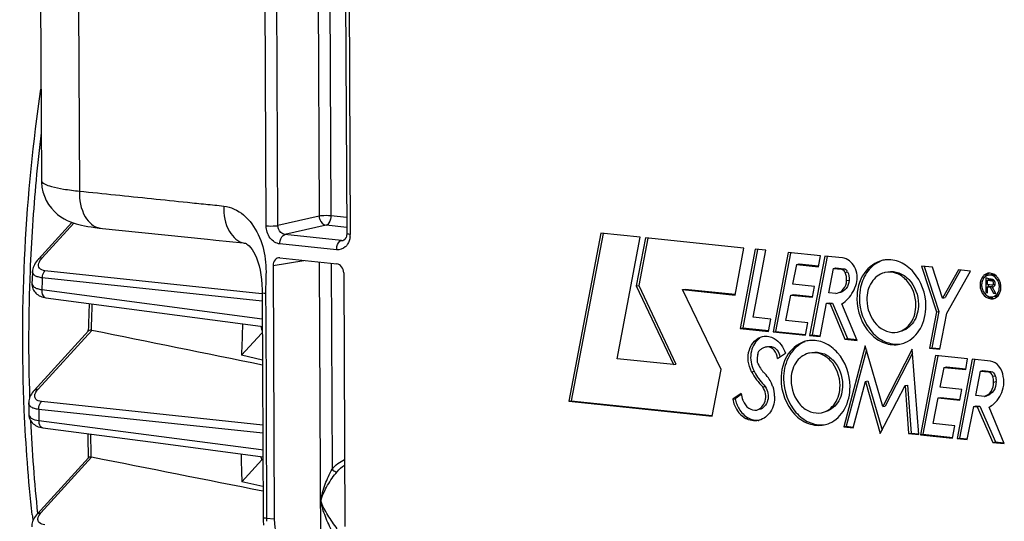
# Model space of a CAD drawing. Units: millimetres. Extents: x 0 to 594, y 0 to 420.
# Drawn here: x 152 to 166, y 69 to 76 of the extents above; entities that cross this region are included whole.
import ezdxf

# ---------------------------------------------------------------- set-up
doc = ezdxf.new("R2010")
doc.units = ezdxf.units.MM
doc.header["$LTSCALE"] = 32.67
doc.layers.get('0').update_dxf_attribs({"linetype": 'CONTINUOUS'})
doc.layers.add('SOLIDES', color=7, linetype='CONTINUOUS')

msp = doc.modelspace()

# ---------------------------------------------------------------- linework, layer by layer
at = {"color": 7, "linetype": 'CONTINUOUS'}
for p, q in [((152.015198, 77.41595), (152.031372, 73.953762)), ((151.987424, 72.795814), (152.481124, 73.337832)), ((160.291633, 73.177726), (159.817559, 70.696625)), ((160.325929, 73.171173), (159.854555, 70.704203)), ((160.871849, 73.117699), (160.291633, 73.177726)), ((160.530565, 71.324024), (160.871849, 73.117699)), ((160.950918, 73.108992), (160.815361, 72.39877)), ((160.985218, 73.102446), (160.852357, 72.406348)), ((162.40221, 72.958846), (160.950918, 73.108992)), ((162.275459, 72.264276), (162.40221, 72.958846)), ((162.571875, 72.942092), (162.349706, 71.771802)), ((162.606196, 72.935576), (162.386702, 71.77938)), ((162.539832, 71.936049), (162.726242, 72.926121)), ((162.726242, 72.926121), (162.571875, 72.942092)), ((163.059474, 72.891646), (162.835815, 71.720936)), ((163.093771, 72.885094), (162.872811, 71.728514)), ((163.532346, 72.842724), (163.059474, 72.891646)), ((163.598346, 72.839022), (163.37471, 71.668603)), ((163.632642, 72.832469), (163.411706, 71.676181)), ((163.504879, 72.682383), (163.532346, 72.842724)), ((163.858978, 72.812058), (163.598346, 72.839022)), ((163.127868, 72.425091), (163.184658, 72.715512)), ((163.184658, 72.715512), (163.221655, 72.723091)), ((163.184658, 72.715512), (163.504879, 72.682383)), ((163.221655, 72.723091), (163.506047, 72.693668)), ((165.024928, 72.692125), (165.246877, 72.016238)), ((165.187826, 72.675272), (165.024928, 72.692125)), ((165.065801, 72.687897), (165.283873, 72.023816)), ((163.656609, 72.299691), (163.726262, 72.657862)), ((163.726262, 72.657862), (163.763259, 72.66544)), ((163.726262, 72.657862), (163.843233, 72.645761)), ((163.763259, 72.66544), (163.88023, 72.653339)), ((165.336026, 72.218915), (165.187826, 72.675272)), ((165.5718, 72.635353), (165.336026, 72.218915)), ((165.602696, 72.632156), (165.373022, 72.226493)), ((165.39908, 71.997919), (165.749901, 72.616927)), ((165.749901, 72.616927), (165.5718, 72.635353)), ((160.815361, 72.39877), (160.852357, 72.406348)), ((160.815361, 72.39877), (161.362544, 71.23795)), ((160.852357, 72.406348), (161.39954, 71.245528)), ((163.448088, 72.391962), (163.127868, 72.425091)), ((163.921083, 72.477193), (163.958079, 72.484771)), ((165.97461, 72.517281), (165.975622, 72.300576)), ((165.998472, 72.418327), (165.998168, 72.483462)), ((165.998168, 72.483462), (166.064711, 72.476578)), ((166.065015, 72.411442), (165.998472, 72.418327)), ((165.998617, 72.387285), (166.035613, 72.394864)), ((166.037714, 72.501219), (166.004669, 72.511128)), ((166.011683, 72.508398), (166.011799, 72.483526)), ((166.012137, 72.411195), (166.012214, 72.394754)), ((166.019203, 72.487771), (166.035164, 72.491041)), ((166.035164, 72.491041), (166.069552, 72.487483)), ((166.035613, 72.394864), (166.074551, 72.390835)), ((166.108467, 72.419332), (166.07147, 72.411754)), ((161.497268, 72.344786), (161.534264, 72.352364)), ((162.066285, 71.167335), (161.497268, 72.344786)), ((161.497268, 72.344786), (162.275459, 72.264276)), ((161.534264, 72.352364), (162.276627, 72.275561)), ((163.024004, 71.888354), (163.097304, 72.2647)), ((163.097304, 72.2647), (163.1343, 72.272278)), ((163.097304, 72.2647), (163.417811, 72.231541)), ((163.1343, 72.272278), (163.418978, 72.242826)), ((163.417811, 72.231541), (163.448088, 72.391962)), ((163.76211, 72.288776), (163.656609, 72.299691)), ((163.76211, 72.288776), (163.780291, 72.291688)), ((165.975622, 72.300576), (165.999034, 72.298154)), ((165.999034, 72.298154), (165.998617, 72.387285)), ((165.998617, 72.387285), (166.037555, 72.383257)), ((166.037555, 72.383257), (166.074551, 72.390835)), ((166.037555, 72.383257), (166.089654, 72.290667)), ((166.066935, 72.384312), (166.077068, 72.386387)), ((166.121481, 72.287374), (166.066935, 72.384312)), ((166.089654, 72.290667), (166.119552, 72.296791)), ((166.089654, 72.290667), (166.121481, 72.287374)), ((152.095488, 72.225643), (155.265658, 71.804005)), ((163.527521, 71.652794), (163.624156, 72.142633)), ((163.624156, 72.142633), (163.661152, 72.150211)), ((163.624156, 72.142633), (163.675819, 72.137288)), ((163.661152, 72.150211), (163.712815, 72.144866)), ((163.675819, 72.137288), (163.712815, 72.144866)), ((163.675819, 72.137288), (163.894701, 71.614241)), ((163.712815, 72.144866), (163.931697, 71.62182)), ((164.073917, 71.5957), (163.849042, 72.133066)), ((165.336026, 72.218915), (165.373022, 72.226493)), ((165.246877, 72.016238), (165.143171, 71.479856)), ((165.283873, 72.023816), (165.180167, 71.487434)), ((165.246877, 72.016238), (165.283873, 72.023816)), ((165.295981, 71.464046), (165.39908, 71.997919)), ((162.800463, 71.909085), (162.539832, 71.936049)), ((162.768581, 71.728466), (162.800463, 71.909085)), ((163.345448, 71.855099), (163.024004, 71.888354)), ((163.311737, 71.671698), (163.345448, 71.855099)), ((151.925744, 70.856146), (152.727468, 71.736335)), ((152.724034, 71.736439), (152.724298, 71.745529)), ((155.280752, 71.697923), (154.986817, 71.375219)), ((155.265658, 71.804005), (155.292114, 71.800487)), ((162.349706, 71.771802), (162.386702, 71.77938)), ((162.349706, 71.771802), (162.768581, 71.728466)), ((162.386702, 71.77938), (162.769748, 71.739752)), ((162.835815, 71.720936), (162.872811, 71.728514)), ((162.835815, 71.720936), (163.311737, 71.671698)), ((162.872811, 71.728514), (163.312904, 71.682983)), ((163.37471, 71.668603), (163.411706, 71.676181)), ((163.37471, 71.668603), (163.527521, 71.652794)), ((163.411706, 71.676181), (163.528688, 71.664079)), ((163.894701, 71.614241), (163.931697, 71.62182)), ((163.894701, 71.614241), (164.073917, 71.5957)), ((163.931697, 71.62182), (164.068928, 71.607622)), ((162.732139, 71.496788), (162.731601, 71.49669)), ((162.900692, 71.330577), (163.016167, 71.40751)), ((164.193531, 71.517674), (163.877838, 70.31986)), ((164.211818, 71.454267), (163.914834, 70.327438)), ((164.452805, 70.618699), (164.193531, 71.517674)), ((164.89049, 71.463652), (164.452805, 70.618699)), ((164.894644, 71.407828), (164.489801, 70.626277)), ((164.984149, 70.204917), (164.89049, 71.463652)), ((165.143171, 71.479856), (165.180167, 71.487434)), ((165.143171, 71.479856), (165.295981, 71.464046)), ((165.180167, 71.487434), (165.297149, 71.475331)), ((155.294422, 71.304187), (154.986817, 71.375219)), ((161.362544, 71.23795), (160.530565, 71.324024)), ((161.362544, 71.23795), (161.39954, 71.245528)), ((165.233448, 71.372984), (165.009774, 70.202178)), ((165.267745, 71.366432), (165.04677, 70.209757)), ((165.706161, 71.324079), (165.233448, 71.372984)), ((165.775684, 71.316224), (165.552276, 70.14614)), ((165.809983, 71.309675), (165.589272, 70.153719)), ((165.678837, 71.163723), (165.706161, 71.324079)), ((166.043409, 71.288526), (165.775684, 71.316224)), ((161.934603, 70.477602), (162.066285, 71.167335)), ((162.660166, 71.167686), (162.666313, 71.157714)), ((165.301841, 70.906429), (165.358473, 71.196867)), ((165.358473, 71.196867), (165.39547, 71.204445)), ((165.358473, 71.196867), (165.678837, 71.163723)), ((165.39547, 71.204445), (165.680005, 71.175008)), ((165.826299, 70.783061), (165.895856, 71.141271)), ((165.895856, 71.141271), (165.932852, 71.148849)), ((165.895856, 71.141271), (166.012827, 71.12917)), ((165.932852, 71.148849), (166.049823, 71.136748)), ((164.016223, 70.305543), (164.198015, 70.989313)), ((164.198015, 70.989313), (164.235012, 70.996891)), ((164.198015, 70.989313), (164.417768, 70.219453)), ((164.235012, 70.996891), (164.442993, 70.268269)), ((162.361329, 70.809959), (162.239526, 70.727893)), ((162.681491, 70.908139), (162.718487, 70.915718)), ((164.417768, 70.219453), (164.783828, 70.927849)), ((164.783828, 70.927849), (164.820824, 70.935427)), ((164.783828, 70.927849), (164.835515, 70.220294)), ((164.820824, 70.935427), (164.872511, 70.227873)), ((165.622046, 70.873302), (165.301841, 70.906429)), ((165.591777, 70.712617), (165.622046, 70.873302)), ((159.817559, 70.696625), (159.854555, 70.704203)), ((159.817559, 70.696625), (161.934603, 70.477602)), ((159.854555, 70.704203), (161.93577, 70.488887)), ((162.239526, 70.727893), (162.276522, 70.735471)), ((162.364693, 70.794877), (162.276522, 70.735471)), ((165.197979, 70.369478), (165.27113, 70.745791)), ((165.27113, 70.745791), (165.308126, 70.753369)), ((165.27113, 70.745791), (165.591777, 70.712617)), ((165.308126, 70.753369), (165.592944, 70.723903)), ((165.953923, 70.769858), (165.826299, 70.783061)), ((165.953923, 70.769858), (165.990919, 70.777436)), ((151.844628, 70.513708), (151.844629, 70.513623)), ((164.452805, 70.618699), (164.489801, 70.626277)), ((165.702132, 70.130637), (165.798467, 70.620214)), ((165.798467, 70.620214), (165.835463, 70.627793)), ((165.798467, 70.620214), (165.850288, 70.614853)), ((165.835463, 70.627793), (165.887284, 70.622431)), ((165.850288, 70.614853), (165.887284, 70.622431)), ((165.850288, 70.614853), (166.079133, 70.09097)), ((165.887284, 70.622431), (166.116129, 70.098549)), ((166.248545, 70.073444), (166.022639, 70.612387)), ((165.519423, 70.336223), (165.197979, 70.369478)), ((152.052111, 70.305803), (153.756565, 70.082104)), ((163.877838, 70.31986), (163.914834, 70.327438)), ((163.877838, 70.31986), (164.016223, 70.305543)), ((163.914834, 70.327438), (164.017391, 70.316828)), ((164.835515, 70.220294), (164.872511, 70.227873)), ((164.835515, 70.220294), (164.984149, 70.204917)), ((164.872511, 70.227873), (164.985316, 70.216202)), ((165.485552, 70.152955), (165.519423, 70.336223)), ((153.756565, 70.082104), (155.301089, 69.879445)), ((165.009774, 70.202178), (165.04677, 70.209757)), ((165.009774, 70.202178), (165.485552, 70.152955)), ((165.04677, 70.209757), (165.48672, 70.164241)), ((165.552276, 70.14614), (165.589272, 70.153719)), ((165.552276, 70.14614), (165.702132, 70.130637)), ((165.589272, 70.153719), (165.703299, 70.141922)), ((166.079133, 70.09097), (166.116129, 70.098549)), ((166.079133, 70.09097), (166.248545, 70.073444)), ((166.116129, 70.098549), (166.243547, 70.085367)), ((151.968693, 69.031348), (152.727844, 69.864797)), ((155.287287, 69.833146), (154.990575, 69.507394)), ((155.291101, 69.837554), (155.287287, 69.833146)), ((155.303147, 69.437496), (154.990575, 69.507394))]:
    msp.add_line(p, q, dxfattribs=at)
at = {"color": 9, "linetype": 'CONTINUOUS'}
for p, q in [((152.043711, 72.813779), (152.511171, 73.32699)), ((155.287587, 72.281735), (152.084904, 72.623583)), ((163.843233, 72.645761), (163.88023, 72.653339)), ((163.898721, 72.599223), (163.935717, 72.606801)), ((155.290388, 72.17261), (152.045607, 72.51898)), ((166.064711, 72.476578), (166.09545, 72.482875)), ((152.036497, 72.346052), (155.291589, 71.912582)), ((151.982031, 70.874111), (152.774348, 71.743973)), ((155.2926, 71.696596), (155.280752, 71.697923)), ((162.517108, 71.133106), (162.554104, 71.140684)), ((166.012827, 71.12917), (166.049823, 71.136748)), ((166.078613, 71.065211), (166.115609, 71.07279)), ((166.090629, 70.979522), (166.127625, 70.9871)), ((155.298915, 70.344734), (152.031825, 70.693359)), ((155.299478, 70.224247), (151.992209, 70.57715)), ((151.992641, 70.414698), (155.274948, 69.983498)), ((162.428996, 70.444811), (162.465992, 70.45239)), ((155.274948, 69.983498), (155.300617, 69.980127)), ((152.024979, 69.049313), (152.773663, 69.871271)), ((155.30129, 69.836414), (155.291101, 69.837554))]:
    msp.add_line(p, q, dxfattribs=at)
at = {"color": 7, "linetype": 'CONTINUOUS'}
for points in [[(151.987417, 72.795804), (151.970544, 72.776171), (151.954267, 72.754619), (151.940582, 72.73363), (151.929198, 72.713094), (151.919751, 72.692559), (151.912176, 72.671913), (151.906534, 72.651329), (151.902812, 72.630797), (151.901196, 72.61395)], [(151.891975, 72.44515), (151.891714, 72.437647), (151.892407, 72.416488), (151.895221, 72.39574), (151.900132, 72.375563), (151.90708, 72.356151), (151.915911, 72.337802), (151.92644, 72.320709), (151.938525, 72.30493), (151.952051, 72.290489), (151.9668, 72.277493), (151.982669, 72.26592), (151.999832, 72.255613), (152.018252, 72.246623), (152.037858, 72.238998), (152.058988, 72.232678), (152.081826, 72.227757), (152.095406, 72.225661)], [(151.925752, 70.856153), (151.912745, 70.841171), (151.897409, 70.821312), (151.8842, 70.80154), (151.872997, 70.781837), (151.863668, 70.762081), (151.856187, 70.742294), (151.850548, 70.722526), (151.846728, 70.702728), (151.844753, 70.682985), (151.844459, 70.672217)], [(151.844629, 70.513721), (151.845191, 70.499094), (151.848071, 70.476978), (151.853382, 70.455443), (151.861015, 70.43485), (151.870816, 70.415435), (151.882626, 70.39735), (151.896235, 70.38077), (151.911358, 70.365863), (151.927862, 70.352587), (151.945883, 70.340769), (151.96533, 70.33048), (151.986144, 70.321756), (152.008745, 70.314494), (152.033365, 70.3088), (152.052021, 70.30582)], [(151.96872, 69.031375), (151.958426, 69.019613), (151.943656, 69.000812), (151.930687, 68.981736), (151.91951, 68.962385), (151.910121, 68.942741), (151.902544, 68.922799), (151.896839, 68.902627), (151.893071, 68.882364), (151.891276, 68.862086), (151.891395, 68.843534)]]:
    msp.add_lwpolyline(points, dxfattribs=at)
at = {"color": 9, "linetype": 'CONTINUOUS'}
for centre, radius, start, end in [((177.875196, 71.564658), 26.032407, 173.1741039, 174.7193306), ((177.771857, 71.573125), 25.928728, 174.7169437, 177.695474), ((177.232082, 71.593547), 25.388568, 177.6925424, 181.9088146), ((187.41412, 70.569113), 35.422221, 176.8444762, 177.1245761), ((185.221253, 70.785554), 32.470801, 177.6186528, 178.3065379), ((186.562945, 70.587785), 34.570737, 180.0176265, 180.286868), ((175.77934, 71.542858), 23.934843, 182.7064303, 186.002973), ((184.193108, 70.788834), 31.44251, 181.0487251, 181.6701225)]:
    msp.add_arc(centre, radius, start, end, dxfattribs=at)
at = {"color": 7, "linetype": 'CONTINUOUS'}
for centre, radius, start, end in [((164.535367, 72.385489), 0.399989, 96.4512209, 101.5507982), ((187.025286, 70.610446), 35.181184, 176.7352935, 177.010603), ((164.549074, 72.318341), 0.285678, 101.5512015, 104.7913138), ((166.043116, 72.448011), 0.14376, 131.3446301, 138.505577), ((166.036628, 72.455364), 0.133954, 121.3387509, 131.3388867), ((166.037858, 72.446854), 0.114018, 121.3387509, 131.3388867), ((166.034773, 72.451921), 0.108086, 110.7776193, 121.3388445), ((166.033134, 72.456151), 0.103549, 101.5944644, 110.760212), ((166.070288, 72.462653), 0.104596, 96.4066679, 101.5780816), ((166.003287, 72.408869), 0.18692, 42.8813426, 47.4809688), ((166.105423, 72.412643), 0.19166, 177.0034469, 180.2662529), ((166.066803, 72.423792), 0.1513, 149.7967836, 158.0970984), ((165.992865, 72.399447), 0.200967, 35.1912754, 42.8277636), ((165.978641, 72.389332), 0.218422, 27.8394029, 35.2094487), ((166.093413, 72.349225), 0.104954, 281.5810838, 289.0430022), ((166.092901, 72.350608), 0.106428, 289.0604354, 301.2444136), ((166.019152, 72.368104), 0.177755, 329.7967836, 338.0970984), ((165.974033, 72.381194), 0.224918, 352.8663039, 0.2684288), ((185.095815, 70.798575), 32.385364, 177.6258948, 178.3244236), ((188.003875, 70.495674), 33.028771, 177.6690742, 178.4740518), ((152.762449, 71.6858), 0.059378, 78.4400036, 87.8917146), ((155.43999, 71.553113), 0.215236, 133.2422439, 137.7169876), ((163.415281, 71.195863), 0.399989, 96.4512209, 101.5507982), ((164.626502, 71.937581), 0.40661, 281.5893295, 293.1503719), ((163.334916, 71.274952), 0.737703, 170.9810292, 178.0925146), ((162.773932, 71.298943), 0.202282, 108.9886361, 119.4063135), ((162.772117, 71.30381), 0.197089, 101.8628416, 108.9498091), ((162.753379, 71.392384), 0.106555, 90.9424699, 101.4992596), ((163.428988, 71.128715), 0.285678, 101.5512015, 104.7913138), ((183.502905, 84.009624), 24.481322, 211.4192622, 211.6386705), ((163.575902, 71.079961), 0.57868, 149.5621444, 153.9605732), ((162.927331, 71.337837), 0.422099, 201.8020255, 207.844684), ((163.445373, 71.612167), 1.008293, 207.8789131, 210.2931921), ((163.410958, 71.591439), 0.968122, 210.2613273, 217.062462), ((163.353833, 71.548066), 0.896398, 217.0508323, 224.8645193), ((162.303289, 70.723201), 0.561352, 25.3721964, 34.4440928), ((162.275676, 70.709655), 0.592106, 19.5526263, 25.4116213), ((163.042857, 70.953091), 0.696396, 191.8607138, 199.986971), ((186.201739, 70.629866), 34.357307, 179.9294043, 180.1938324), ((162.728848, 70.817015), 0.459617, 190.2192971, 200.5273863), ((163.032518, 70.949547), 0.685469, 200.0039726, 201.0319726), ((162.565618, 70.662189), 0.253616, 281.5905391, 284.8848769), ((163.506416, 70.747954), 0.40661, 281.5893295, 293.1503719), ((184.065739, 70.801559), 31.355141, 181.0652467, 181.7121883), ((152.761206, 69.808807), 0.063694, 78.7213885, 87.5266492), ((186.964813, 70.497766), 31.989572, 181.0321849, 181.7741156), ((174.604247, 71.492694), 22.842272, 186.207064, 186.4323493)]:
    msp.add_arc(centre, radius, start, end, dxfattribs=at)
for points, knots in [([(151.895885, 69.022944), (151.840123, 69.535646), (151.683842, 71.62824), (151.796604, 73.739792), (152.024061, 75.305313)], [0, 0, 0, 0, 0.245854812, 1, 1, 1, 1]), ([(164.06466, 72.434241), (164.088307, 72.51335), (164.072653, 72.68569), (163.932404, 72.804461), (163.858978, 72.812058)], [0, 0, 0, 0, 0.527969923, 1, 1, 1, 1]), ([(164.455275, 72.777377), (164.345087, 72.754859), (164.129021, 72.592418), (164.071874, 72.340393), (164.072479, 72.211004)], [0, 0, 0, 0, 0.465009406, 1, 1, 1, 1]), ([(164.421148, 72.763458), (164.348112, 72.733806), (164.212012, 72.623652), (164.145288, 72.465336), (164.126514, 72.380258)], [0, 0, 0, 0, 0.474992756, 1, 1, 1, 1]), ([(165.090984, 72.105633), (165.090158, 72.282476), (164.995618, 72.55405), (164.72613, 72.762885), (164.564284, 72.791291), (164.490425, 72.782945)], [0, 0, 0, 0, 0.531855497, 0.776459681, 1, 1, 1, 1]), ([(163.898721, 72.599223), (163.893919, 72.610703), (163.887382, 72.633728), (163.8579, 72.639317), (163.85038, 72.63325)], [0, 0, 0, 0, 0.562916478, 1, 1, 1, 1]), ([(163.88023, 72.653339), (163.890906, 72.652234), (163.915252, 72.647955), (163.925305, 72.621966), (163.923906, 72.610191)], [0, 0, 0, 0, 0.475094901, 1, 1, 1, 1]), ([(164.476141, 72.594552), (164.400972, 72.574706), (164.257739, 72.457902), (164.219431, 72.284871), (164.219847, 72.195758)], [0, 0, 0, 0, 0.46593104, 1, 1, 1, 1]), ([(164.943616, 72.120879), (164.943007, 72.251125), (164.870718, 72.451805), (164.665698, 72.597315), (164.545225, 72.609136), (164.491869, 72.598233)], [0, 0, 0, 0, 0.533364913, 0.776991612, 1, 1, 1, 1]), ([(164.528416, 72.605703), (164.581792, 72.616656), (164.702341, 72.605044), (164.907626, 72.459591), (164.980003, 72.258782), (164.980612, 72.128457)], [0, 0, 0, 0, 0.223003725, 0.466612487, 1, 1, 1, 1]), ([(163.780336, 72.291471), (163.817806, 72.299421), (163.891668, 72.350902), (163.917407, 72.433828), (163.921083, 72.477193)], [0, 0, 0, 0, 0.468127393, 1, 1, 1, 1]), ([(163.958079, 72.484771), (163.954404, 72.441407), (163.928664, 72.35848), (163.854803, 72.307), (163.817332, 72.299049)], [0, 0, 0, 0, 0.531872607, 1, 1, 1, 1]), ([(165.890837, 72.414124), (165.891096, 72.358675), (165.925045, 72.250692), (166.037176, 72.2015), (166.083158, 72.210913)], [0, 0, 0, 0, 0.541578312, 1, 1, 1, 1]), ([(166.065015, 72.411442), (166.066138, 72.411326), (166.068438, 72.411313), (166.070703, 72.4117), (166.071824, 72.411984)], [0, 0, 0, 0, 0.493794349, 1, 1, 1, 1]), ([(165.997831, 72.253278), (166.000832, 72.251527), (166.006922, 72.248281), (166.013256, 72.245538), (166.016447, 72.244315)], [0, 0, 0, 0, 0.50414838, 1, 1, 1, 1]), ([(166.077463, 72.238785), (166.110349, 72.245517), (166.151317, 72.281179), (166.167042, 72.324737), (166.170223, 72.337145)], [0, 0, 0, 0, 0.723809586, 1, 1, 1, 1]), ([(164.072479, 72.211004), (164.073335, 72.027719), (164.175062, 71.745318), (164.463572, 71.540553), (164.633105, 71.523917), (164.708188, 71.53926)], [0, 0, 0, 0, 0.533364913, 0.776991612, 1, 1, 1, 1]), ([(164.109475, 72.218583), (164.110299, 72.04212), (164.204413, 71.771167), (164.472817, 71.562163), (164.634194, 71.533112), (164.707958, 71.541078)], [0, 0, 0, 0, 0.531765292, 0.776423479, 1, 1, 1, 1]), ([(164.219847, 72.195758), (164.220455, 72.065512), (164.292745, 71.864832), (164.497765, 71.719323), (164.618238, 71.707501), (164.671594, 71.718404)], [0, 0, 0, 0, 0.533364913, 0.776991612, 1, 1, 1, 1]), ([(164.671594, 71.718404), (164.749896, 71.734406), (164.903436, 71.849839), (164.944045, 72.028933), (164.943616, 72.120879)], [0, 0, 0, 0, 0.465009406, 1, 1, 1, 1]), ([(164.980612, 72.128457), (164.981041, 72.036586), (164.940488, 71.857699), (164.787258, 71.742143), (164.709039, 71.726091)], [0, 0, 0, 0, 0.535009247, 1, 1, 1, 1]), ([(164.786359, 71.563712), (164.879567, 71.603547), (165.045659, 71.76886), (165.091521, 71.990774), (165.090984, 72.105633)], [0, 0, 0, 0, 0.468790092, 1, 1, 1, 1]), ([(152.764633, 71.745137), (152.760317, 71.745292), (152.747708, 71.745118), (152.733153, 71.742568), (152.727348, 71.736203)], [0, 0, 0, 0, 0.333955256, 1, 1, 1, 1]), ([(162.517108, 71.133106), (162.466291, 71.229155), (162.430226, 71.450235), (162.590496, 71.633602), (162.680655, 71.65212)], [0, 0, 0, 0, 0.541410944, 1, 1, 1, 1]), ([(162.638427, 71.626883), (162.574962, 71.58558), (162.484324, 71.430777), (162.503611, 71.260465), (162.535424, 71.181069)], [0, 0, 0, 0, 0.469581176, 1, 1, 1, 1]), ([(162.770914, 71.652448), (162.798067, 71.647213), (162.911135, 71.6048), (162.988536, 71.494387), (163.016167, 71.40751)], [0, 0, 0, 0, 0.232729984, 1, 1, 1, 1]), ([(163.335189, 71.58775), (163.225001, 71.565233), (163.008935, 71.402792), (162.951789, 71.150767), (162.952393, 71.021378)], [0, 0, 0, 0, 0.465009406, 1, 1, 1, 1]), ([(163.301062, 71.573831), (163.231896, 71.545751), (163.147628, 71.479675), (163.090471, 71.39607), (163.076977, 71.373122)], [0, 0, 0, 0, 0.737130803, 1, 1, 1, 1]), ([(163.970898, 70.916006), (163.970072, 71.09285), (163.875532, 71.364424), (163.606044, 71.573259), (163.444198, 71.601665), (163.37034, 71.593318)], [0, 0, 0, 0, 0.531855497, 0.776459681, 1, 1, 1, 1]), ([(162.634112, 71.445596), (162.62381, 71.436104), (162.609101, 71.418948), (162.611734, 71.398491), (162.613338, 71.393005)], [0, 0, 0, 0, 0.710195506, 1, 1, 1, 1]), ([(162.900692, 71.330577), (162.897923, 71.373566), (162.869236, 71.455198), (162.78887, 71.499571), (162.751626, 71.498925)], [0, 0, 0, 0, 0.536278589, 1, 1, 1, 1]), ([(163.356055, 71.404926), (163.280887, 71.38508), (163.137654, 71.268276), (163.099345, 71.095244), (163.099761, 71.006132)], [0, 0, 0, 0, 0.46593104, 1, 1, 1, 1]), ([(163.82353, 70.931253), (163.822922, 71.061499), (163.750632, 71.262178), (163.545612, 71.407688), (163.425139, 71.41951), (163.371783, 71.408607)], [0, 0, 0, 0, 0.533364913, 0.776991612, 1, 1, 1, 1]), ([(163.40833, 71.416077), (163.461706, 71.42703), (163.582256, 71.415418), (163.787541, 71.269965), (163.859918, 71.069156), (163.860526, 70.938831)], [0, 0, 0, 0, 0.223003725, 0.466612487, 1, 1, 1, 1]), ([(166.232796, 71.063249), (166.227354, 71.118238), (166.189105, 71.221564), (166.091628, 71.283537), (166.043409, 71.288526)], [0, 0, 0, 0, 0.53267769, 1, 1, 1, 1]), ([(162.952393, 71.021378), (162.953249, 70.838093), (163.054977, 70.555691), (163.343486, 70.350926), (163.513019, 70.33429), (163.588103, 70.349634)], [0, 0, 0, 0, 0.533364913, 0.776991612, 1, 1, 1, 1]), ([(162.989389, 71.028956), (162.990213, 70.852494), (163.084328, 70.581541), (163.352731, 70.372537), (163.514108, 70.343486), (163.587872, 70.351452)], [0, 0, 0, 0, 0.531765292, 0.776423479, 1, 1, 1, 1]), ([(163.099761, 71.006132), (163.10037, 70.875886), (163.172659, 70.675206), (163.377679, 70.529696), (163.498153, 70.517874), (163.551508, 70.528778)], [0, 0, 0, 0, 0.533364913, 0.776991612, 1, 1, 1, 1]), ([(165.953923, 70.769858), (165.993815, 70.779688), (166.070443, 70.840761), (166.09085, 70.932378), (166.090629, 70.979522)], [0, 0, 0, 0, 0.465665508, 1, 1, 1, 1]), ([(166.127625, 70.9871), (166.127846, 70.939957), (166.107439, 70.84834), (166.030811, 70.787266), (165.990919, 70.777436)], [0, 0, 0, 0, 0.534334492, 1, 1, 1, 1]), ([(162.593196, 70.568209), (162.652051, 70.580216), (162.753855, 70.705243), (162.720525, 70.849208), (162.681491, 70.908139)], [0, 0, 0, 0, 0.459393178, 1, 1, 1, 1]), ([(162.718487, 70.915718), (162.757521, 70.856787), (162.790854, 70.712819), (162.689042, 70.587788), (162.630183, 70.575786)], [0, 0, 0, 0, 0.540592144, 1, 1, 1, 1]), ([(163.551508, 70.528778), (163.62981, 70.544779), (163.78335, 70.660213), (163.82396, 70.839306), (163.82353, 70.931253)], [0, 0, 0, 0, 0.465009406, 1, 1, 1, 1]), ([(163.860526, 70.938831), (163.860956, 70.846959), (163.820402, 70.668073), (163.667172, 70.552516), (163.588953, 70.536465)], [0, 0, 0, 0, 0.535009247, 1, 1, 1, 1]), ([(163.666273, 70.374086), (163.759481, 70.413921), (163.925573, 70.579234), (163.971435, 70.801148), (163.970898, 70.916006)], [0, 0, 0, 0, 0.468790092, 1, 1, 1, 1]), ([(166.022639, 70.612387), (166.047973, 70.624838), (166.148441, 70.691223), (166.210354, 70.805851), (166.232072, 70.894272)], [0, 0, 0, 0, 0.2366644, 1, 1, 1, 1]), ([(162.239526, 70.727893), (162.244957, 70.697708), (162.276127, 70.586611), (162.354526, 70.48552), (162.428996, 70.444811)], [0, 0, 0, 0, 0.26545022, 1, 1, 1, 1]), ([(162.392715, 70.70354), (162.409216, 70.660627), (162.460975, 70.58476), (162.554192, 70.560253), (162.593196, 70.568209)], [0, 0, 0, 0, 0.535961242, 1, 1, 1, 1]), ([(162.857654, 70.770792), (162.858023, 70.691811), (162.824093, 70.5385), (162.697357, 70.434783), (162.630767, 70.417083)], [0, 0, 0, 0, 0.534078136, 1, 1, 1, 1]), ([(152.763955, 69.872442), (152.759663, 69.872622), (152.747529, 69.872521), (152.733227, 69.870689), (152.727693, 69.864631)], [0, 0, 0, 0, 0.343621453, 1, 1, 1, 1])]:
    msp.add_open_spline(points, degree=3, knots=knots, dxfattribs=at)
at = {"color": 9, "linetype": 'CONTINUOUS'}
for points, knots in [([(151.987427, 72.795811), (151.997136, 72.806483), (152.018103, 72.814753), (152.038086, 72.814313), (152.043711, 72.813779)], [0, 0, 0, 0, 0.71858471, 1, 1, 1, 1]), ([(152.084904, 72.623583), (152.054953, 72.626779), (151.9918, 72.645635), (151.98748, 72.711137), (151.994612, 72.734384)], [0, 0, 0, 0, 0.5533098, 1, 1, 1, 1]), ([(151.994612, 72.734384), (151.996665, 72.741075), (152.008271, 72.770222), (152.02737, 72.795838), (152.043711, 72.813779)], [0, 0, 0, 0, 0.223841149, 1, 1, 1, 1]), ([(152.045607, 72.51898), (152.024218, 72.521251), (151.986093, 72.52797), (151.937955, 72.547755), (151.906411, 72.577084), (151.90055, 72.602558), (151.901198, 72.613955)], [0, 0, 0, 0, 0.341760744, 0.611205176, 0.818626874, 1, 1, 1, 1]), ([(152.045613, 72.51898), (152.046182, 72.529151), (152.051036, 72.566307), (152.066184, 72.60354), (152.084904, 72.623583)], [0, 0, 0, 0, 0.270834255, 1, 1, 1, 1]), ([(151.891976, 72.445155), (151.890725, 72.42107), (151.918629, 72.37992), (151.976879, 72.356699), (152.015081, 72.348706), (152.036497, 72.346052)], [0, 0, 0, 0, 0.383991099, 0.656416312, 1, 1, 1, 1]), ([(152.036497, 72.346052), (152.035499, 72.331343), (152.035735, 72.286896), (152.063982, 72.229914), (152.095405, 72.225657)], [0, 0, 0, 0, 0.317374581, 1, 1, 1, 1]), ([(151.925754, 70.856151), (151.935463, 70.86682), (151.956427, 70.875086), (151.976407, 70.874645), (151.982031, 70.874111)], [0, 0, 0, 0, 0.71858953, 1, 1, 1, 1]), ([(152.031825, 70.693359), (152.001824, 70.69656), (151.93976, 70.712793), (151.930695, 70.777282), (151.937189, 70.80015)], [0, 0, 0, 0, 0.559311271, 1, 1, 1, 1]), ([(151.937189, 70.80015), (151.938955, 70.806367), (151.949229, 70.833583), (151.966866, 70.857463), (151.982031, 70.874111)], [0, 0, 0, 0, 0.222990001, 1, 1, 1, 1]), ([(151.992209, 70.57715), (151.971001, 70.579416), (151.932888, 70.586636), (151.874422, 70.608423), (151.844424, 70.647955), (151.844459, 70.672197)], [0, 0, 0, 0, 0.340332024, 0.613179434, 1, 1, 1, 1]), ([(151.992214, 70.577151), (151.992206, 70.5883), (151.995579, 70.629379), (152.011185, 70.671259), (152.031825, 70.693359)], [0, 0, 0, 0, 0.269363454, 1, 1, 1, 1]), ([(151.84463, 70.513634), (151.844708, 70.488871), (151.88954, 70.429701), (151.954521, 70.419402), (151.992641, 70.414698)], [0, 0, 0, 0, 0.391992385, 1, 1, 1, 1]), ([(151.992641, 70.414698), (151.992499, 70.40111), (151.994936, 70.359943), (152.02296, 70.309701), (152.052021, 70.305815)], [0, 0, 0, 0, 0.316691742, 1, 1, 1, 1]), ([(151.968722, 69.031374), (151.978433, 69.042032), (151.999387, 69.050287), (152.019358, 69.049846), (152.024979, 69.049313)], [0, 0, 0, 0, 0.718603293, 1, 1, 1, 1]), ([(152.081001, 68.875397), (152.052595, 68.87843), (151.997219, 68.890769), (151.977764, 68.946884), (151.980899, 68.968287)], [0, 0, 0, 0, 0.569092375, 1, 1, 1, 1]), ([(151.980899, 68.968287), (151.98188, 68.974982), (151.989869, 69.005174), (152.00865, 69.031385), (152.024979, 69.049313)], [0, 0, 0, 0, 0.218161827, 1, 1, 1, 1])]:
    msp.add_open_spline(points, degree=3, knots=knots, dxfattribs=at)
at = {"color": 7, "linetype": 'CONTINUOUS'}
for points in [[(163.921083, 72.477193), (163.922521, 72.518522), (163.914679, 72.561072), (163.898721, 72.599223)], [(163.935717, 72.606801), (163.951675, 72.56865), (163.959517, 72.5261), (163.958079, 72.484771)], [(165.935437, 72.543259), (165.905234, 72.509175), (165.890624, 72.459664), (165.890837, 72.414124)], [(166.025219, 72.587706), (166.000624, 72.578528), (165.978591, 72.560472), (165.963129, 72.539257)], [(166.006628, 72.585459), (165.992698, 72.582607), (165.979109, 72.577161), (165.966959, 72.569775)], [(166.129614, 72.546638), (166.097921, 72.575683), (166.048743, 72.594081), (166.006628, 72.585459)], [(166.05409, 72.557607), (166.040428, 72.560287), (166.025962, 72.56038), (166.012323, 72.557588)], [(166.152898, 72.47747), (166.13307, 72.514956), (166.095704, 72.549447), (166.05409, 72.557607)], [(166.058617, 72.566596), (166.079184, 72.568905), (166.101056, 72.564501), (166.119717, 72.555549)], [(163.940599, 72.210054), (163.998415, 72.272918), (164.040199, 72.352411), (164.06466, 72.434241)], [(165.913765, 72.411752), (165.913841, 72.395379), (165.916005, 72.378907), (165.920012, 72.363031)], [(165.926424, 72.480232), (165.919085, 72.462025), (165.915051, 72.442265), (165.914025, 72.422662)], [(165.962548, 72.532461), (165.952034, 72.523226), (165.943094, 72.511993), (165.936042, 72.499906)], [(166.004669, 72.511128), (165.994819, 72.513883), (165.984783, 72.516228), (165.97461, 72.517281)], [(166.070263, 72.494361), (166.059234, 72.495502), (166.048371, 72.49816), (166.037714, 72.501219)], [(166.088213, 72.450889), (166.084468, 72.461874), (166.076255, 72.475384), (166.064711, 72.476578)], [(166.071824, 72.411984), (166.085467, 72.415434), (166.092753, 72.43757), (166.088213, 72.450889)], [(166.169774, 72.433341), (166.165921, 72.448611), (166.160261, 72.463549), (166.152898, 72.47747)], [(166.176021, 72.38462), (166.175945, 72.400993), (166.17378, 72.417466), (166.169774, 72.433341)], [(166.19161, 72.439488), (166.187082, 72.457428), (166.180433, 72.474978), (166.171782, 72.491333)], [(166.198949, 72.382248), (166.198859, 72.401484), (166.196317, 72.420837), (166.19161, 72.439488)], [(164.126514, 72.380258), (164.114837, 72.327341), (164.109222, 72.272772), (164.109475, 72.218583)], [(165.920012, 72.363031), (165.925792, 72.340125), (165.935748, 72.317823), (165.949383, 72.298531)], [(165.949383, 72.298531), (165.962138, 72.280485), (165.978742, 72.264412), (165.997831, 72.253278)], [(166.083158, 72.210913), (166.119849, 72.218424), (166.153903, 72.246332), (166.172776, 72.278681)], [(166.170223, 72.337145), (166.174183, 72.352588), (166.176096, 72.368677), (166.176021, 72.38462)], [(166.184076, 72.301795), (166.190696, 72.318217), (166.195008, 72.335694), (166.19721, 72.353263)], [(163.849042, 72.133066), (163.882715, 72.154424), (163.913606, 72.180705), (163.940599, 72.210054)], [(166.007872, 72.248216), (166.034214, 72.227644), (166.069552, 72.214255), (166.102914, 72.216267)], [(166.016447, 72.244315), (166.035516, 72.237005), (166.057456, 72.234689), (166.077463, 72.238785)], [(155.294763, 71.231515), (154.454572, 71.402075), (153.614432, 71.572888), (152.774348, 71.743973)], [(162.680655, 71.65212), (162.710127, 71.658173), (162.741372, 71.658144), (162.770914, 71.652448)], [(162.674612, 71.475163), (162.660047, 71.466963), (162.646404, 71.456922), (162.634112, 71.445596)], [(162.769153, 71.504383), (162.786418, 71.507905), (162.805005, 71.506777), (162.82196, 71.501979)], [(162.82196, 71.501979), (162.848927, 71.494347), (162.873673, 71.476531), (162.891785, 71.455143)], [(162.891785, 71.455143), (162.915636, 71.426978), (162.930865, 71.390203), (162.936079, 71.353665)], [(162.597622, 71.299507), (162.597085, 71.283627), (162.59918, 71.261993), (162.613161, 71.254445)], [(163.055963, 71.333996), (163.010248, 71.240501), (162.988903, 71.133028), (162.989389, 71.028956)], [(162.517108, 71.133106), (162.560541, 71.051013), (162.615903, 70.973896), (162.681491, 70.908139)], [(162.666313, 71.157714), (162.673277, 71.146425), (162.681773, 71.135909), (162.691562, 71.126959)], [(162.766224, 71.040703), (162.744679, 71.072038), (162.719628, 71.1013), (162.691562, 71.126959)], [(166.078613, 71.065211), (166.070376, 71.094665), (166.043249, 71.126022), (166.012827, 71.12917)], [(166.049823, 71.136748), (166.080245, 71.133601), (166.107372, 71.102244), (166.115609, 71.07279)], [(166.090629, 70.979522), (166.090499, 71.007347), (166.089365, 71.037917), (166.074468, 71.061419)], [(166.115609, 71.07279), (166.123073, 71.046099), (166.130712, 71.016422), (166.122551, 70.989936)], [(166.232072, 70.894272), (166.245507, 70.948973), (166.245116, 71.008287), (166.232796, 71.063249)], [(162.857654, 70.770792), (162.857437, 70.817163), (162.849164, 70.864122), (162.833638, 70.907817)], [(162.298414, 70.655848), (162.307743, 70.630936), (162.319316, 70.606737), (162.333028, 70.583942)], [(162.333028, 70.583942), (162.365166, 70.530515), (162.411285, 70.482295), (162.465992, 70.45239)], [(162.616574, 70.413745), (162.554489, 70.401011), (162.484607, 70.414412), (162.428996, 70.444811)], [(162.465992, 70.45239), (162.514228, 70.426022), (162.572427, 70.412017), (162.627141, 70.417339)], [(155.303463, 69.370112), (154.460168, 69.537021), (153.616901, 69.704071), (152.773663, 69.871271)], [(155.301315, 69.851307), (155.298176, 69.846537), (155.294722, 69.84197), (155.291101, 69.837554)]]:
    msp.add_open_spline(points, degree=3, dxfattribs=at)
at = {"color": 9, "linetype": 'CONTINUOUS'}
for points in [[(155.275087, 71.802699), (155.277849, 71.776426), (155.283347, 71.750177), (155.292408, 71.725362)], [(155.266041, 69.883935), (155.271306, 69.866355), (155.278243, 69.849114), (155.287287, 69.833146)]]:
    msp.add_open_spline(points, degree=3, dxfattribs=at)
at = {"layer": 'SOLIDES', "color": 9, "linetype": 'CONTINUOUS'}
for p, q in [((155.35065, 73.286797), (155.272594, 89.995459)), ((155.524081, 73.291286), (155.446026, 89.99991)), ((156.054964, 90.058783), (156.132652, 73.42893)), ((156.2285, 90.040829), (156.306083, 73.4334)), ((156.513233, 89.867106), (156.591289, 73.158444)), ((152.579566, 76.549615), (152.592411, 73.798745)), ((156.132652, 73.42893), (155.524081, 73.291286)), ((156.539179, 73.409285), (156.306083, 73.4334)), ((156.23396, 73.294888), (155.625234, 73.157243)), ((156.539861, 73.26324), (156.23396, 73.294888)), ((156.463144, 73.070555), (155.625234, 73.157243)), ((155.026222, 73.032708), (155.027108, 73.032607)), ((156.390982, 72.932046), (155.553266, 73.018714)), ((156.463144, 73.070555), (156.506303, 73.081011)), ((156.490062, 73.072282), (156.489072, 73.072049)), ((155.452349, 72.699439), (155.905566, 72.776111)), ((156.155932, 68.445461), (156.135813, 72.75229)), ((156.309349, 72.734337), (156.323546, 69.695473)), ((155.340674, 72.260056), (155.341325, 72.20252)), ((155.340766, 72.30225), (155.340779, 72.287279)), ((156.160209, 69.228753), (156.164503, 69.229535)), ((155.355778, 69.076405), (155.356219, 68.98206)), ((155.356219, 68.98206), (155.356288, 68.96725)), ((155.469839, 68.955502), (155.356288, 68.96725))]:
    msp.add_line(p, q, dxfattribs=at)
at = {"layer": 'SOLIDES', "color": 7, "linetype": 'CONTINUOUS'}
for p, q in [((156.462226, 89.881679), (156.540282, 73.173017)), ((152.031372, 73.953888), (152.031372, 73.953768)), ((154.486509, 73.088511), (154.569008, 73.079973)), ((154.569008, 73.079973), (154.609363, 73.075798)), ((156.494743, 73.073773), (156.489117, 73.072073)), ((155.452349, 72.699439), (155.469839, 68.955502)), ((155.552502, 72.812638), (156.393673, 72.725613)), ((156.494982, 72.591571), (156.512472, 68.847634)), ((155.289229, 72.342167), (155.289735, 72.301861)), ((155.289609, 72.301976), (155.290145, 72.230021)), ((155.290145, 72.230021), (155.305282, 68.981823)), ((155.305282, 68.981849), (155.306499, 68.937745)), ((155.306499, 68.937745), (155.312584, 68.868927))]:
    msp.add_line(p, q, dxfattribs=at)
for points in [[(152.031372, 73.953888), (152.03207, 73.926773), (152.039037, 73.858076), (152.053543, 73.789923), (152.07548, 73.723478), (152.104193, 73.660446), (152.13933, 73.601126), (152.180153, 73.546375), (152.224567, 73.498034), (152.271575, 73.455913), (152.320344, 73.419669), (152.368511, 73.389804), (152.414741, 73.365706), (152.459394, 73.345999), (152.502755, 73.329703), (152.544259, 73.316322), (152.584703, 73.305039), (152.626551, 73.294891), (152.670187, 73.285683), (152.715996, 73.277265), (152.766608, 73.269194), (152.823369, 73.261411), (152.88616, 73.254098), (154.486509, 73.088511)], [(156.540282, 73.173005), (156.540231, 73.167866), (156.538763, 73.149284), (156.53535, 73.131763), (156.530221, 73.115947), (156.523775, 73.102364)], [(154.609363, 73.075798), (155.010883, 73.034286), (155.027097, 73.032534)], [(155.026222, 73.032708), (155.037355, 73.031338), (155.046245, 73.02896), (155.055007, 73.025016), (155.066281, 73.018111), (155.081806, 73.006157), (155.100381, 72.988697), (155.120532, 72.966083), (155.142299, 72.937228), (155.164995, 72.901701), (155.187431, 72.860053), (155.209066, 72.811989), (155.229341, 72.757122), (155.247292, 72.696348), (155.262052, 72.631633), (155.273275, 72.564956), (155.281302, 72.495738), (155.286529, 72.421741), (155.289229, 72.342167)], [(156.523775, 73.102364), (156.516592, 73.091469), (156.509179, 73.083283), (156.501829, 73.077478), (156.494743, 73.073773)]]:
    msp.add_lwpolyline(points, dxfattribs=at)
at = {"layer": 'SOLIDES', "color": 9, "linetype": 'CONTINUOUS'}
for centre, radius, start, end in [((156.295918, 73.15708), 0.295374, 353.850209, 0.2647371), ((156.471587, 73.149015), 0.078914, 263.8581384, 282.8034686), ((156.787093, 72.268114), 1.446441, 179.2407997, 180.319157), ((156.394172, 68.972009), 1.037895, 180.2627095, 182.5564301)]:
    msp.add_arc(centre, radius, start, end, dxfattribs=at)
at = {"layer": 'SOLIDES', "color": 7, "linetype": 'CONTINUOUS'}
for centre, radius, start, end in [((166.074359, 72.419998), 0.03645, 258.2485597, 274.6349461), ((166.074344, 72.420306), 0.036758, 274.6188384, 304.5005843)]:
    msp.add_arc(centre, radius, start, end, dxfattribs=at)
for centre, major_axis, ratio, start_param, end_param in [((155.553111, 72.688977), (-0.025162, 0.12247), 0.796695215, 6.03684118, 7.60733292), ((156.39422, 72.601958), (-0.025015, 0.122482), 0.796924421, -1.815938147, -0.245446407), ((155.848593, 69.030376), (0.066811, 0.621422), 0.59995679, 1.755740156, 3.274176606)]:
    msp.add_ellipse(centre, major_axis=major_axis, ratio=ratio, start_param=start_param, end_param=end_param, dxfattribs=at)
at = {"layer": 'SOLIDES', "color": 9, "linetype": 'CONTINUOUS'}
for points, knots in [([(152.031372, 73.953768), (152.031464, 73.934311), (152.089202, 73.891832), (152.197422, 73.860824), (152.376261, 73.823236), (152.513854, 73.806872), (152.592411, 73.798745)], [0, 0, 0, 0, 0.098044208, 0.297049889, 0.602045927, 1, 1, 1, 1]), ([(152.592411, 73.798745), (152.947634, 73.761995), (153.480386, 73.706213), (154.102216, 73.643433), (154.457138, 73.604259), (154.635371, 73.590917), (154.723747, 73.578243)], [0, 0, 0, 0, 0.500000014, 0.750000309, 0.874999772, 1, 1, 1, 1]), ([(152.592417, 73.798745), (152.593021, 73.669458), (152.621307, 73.444261), (152.806758, 73.262328), (152.898065, 73.252881)], [0, 0, 0, 0, 0.584797256, 1, 1, 1, 1]), ([(154.723691, 73.578232), (154.723866, 73.449651), (154.751768, 73.225123), (154.935131, 73.043396), (155.026226, 73.032743)], [0, 0, 0, 0, 0.583672147, 1, 1, 1, 1]), ([(154.723747, 73.578243), (154.82999, 73.566436), (155.047276, 73.459049), (155.254185, 73.162489), (155.356362, 72.798531), (155.348962, 72.54516), (155.34371, 72.419671)], [0, 0, 0, 0, 0.223503477, 0.473900581, 0.737396901, 1, 1, 1, 1]), ([(156.306083, 73.4334), (156.260537, 73.438113), (156.202161, 73.437964), (156.144551, 73.431282), (156.132652, 73.42893)], [0, 0, 0, 0, 0.790573967, 1, 1, 1, 1]), ([(156.132652, 73.42893), (156.132902, 73.412695), (156.141588, 73.355282), (156.191966, 73.299417), (156.23396, 73.294888)], [0, 0, 0, 0, 0.277668541, 1, 1, 1, 1]), ([(156.306083, 73.4334), (156.306159, 73.417327), (156.301027, 73.365855), (156.270496, 73.303439), (156.23396, 73.294888)], [0, 0, 0, 0, 0.299902978, 1, 1, 1, 1]), ([(155.35065, 73.286797), (155.396196, 73.282085), (155.454573, 73.282234), (155.512182, 73.288916), (155.524082, 73.291268)], [0, 0, 0, 0, 0.790573958, 1, 1, 1, 1]), ([(155.553266, 73.018714), (155.497801, 73.024462), (155.38686, 73.100701), (155.350964, 73.223277), (155.35065, 73.286797)], [0, 0, 0, 0, 0.467475355, 1, 1, 1, 1]), ([(155.625233, 73.157243), (155.583076, 73.16147), (155.531529, 73.217172), (155.523984, 73.275045), (155.524082, 73.291286)], [0, 0, 0, 0, 0.722883182, 1, 1, 1, 1]), ([(155.553266, 73.018714), (155.553191, 73.034774), (155.558377, 73.086232), (155.588845, 73.148674), (155.62539, 73.157226)], [0, 0, 0, 0, 0.299672741, 1, 1, 1, 1]), ([(156.591289, 73.158444), (156.578688, 73.159748), (156.56483, 73.162293), (156.540301, 73.167721), (156.540269, 73.173005)], [0, 0, 0, 0, 0.705662833, 1, 1, 1, 1]), ([(156.390982, 72.932046), (156.390907, 72.948106), (156.396092, 72.999564), (156.426561, 73.062006), (156.463105, 73.070559)], [0, 0, 0, 0, 0.299672757, 1, 1, 1, 1]), ([(156.550259, 73.012113), (156.541231, 72.998518), (156.502266, 72.951073), (156.435572, 72.927443), (156.390982, 72.932046)], [0, 0, 0, 0, 0.266895158, 1, 1, 1, 1]), ([(155.340779, 72.287279), (155.328121, 72.288579), (155.314292, 72.291091), (155.289553, 72.296576), (155.289592, 72.301861)], [0, 0, 0, 0, 0.706534077, 1, 1, 1, 1]), ([(156.160209, 69.228753), (156.159961, 69.270701), (156.1834, 69.353135), (156.232641, 69.510488), (156.285314, 69.623374), (156.323546, 69.695473)], [0, 0, 0, 0, 0.253297275, 0.507234633, 1, 1, 1, 1]), ([(156.164503, 69.229535), (156.164267, 69.270808), (156.201578, 69.349442), (156.272937, 69.494549), (156.346086, 69.594655), (156.397237, 69.656992)], [0, 0, 0, 0, 0.252321199, 0.507037835, 1, 1, 1, 1]), ([(156.323546, 69.695473), (156.337786, 69.677779), (156.36269, 69.658888), (156.391681, 69.655924), (156.397237, 69.656992)], [0, 0, 0, 0, 0.800577634, 1, 1, 1, 1]), ([(156.327878, 68.768146), (156.291367, 68.843226), (156.237226, 68.955492), (156.184561, 69.110081), (156.160632, 69.188726), (156.160209, 69.228753)], [0, 0, 0, 0, 0.508975986, 0.755964428, 1, 1, 1, 1]), ([(156.401175, 68.814031), (156.353371, 68.881404), (156.279106, 68.979792), (156.20307, 69.118618), (156.1649, 69.19121), (156.164503, 69.229535)], [0, 0, 0, 0, 0.515187475, 0.76097807, 1, 1, 1, 1]), ([(155.356288, 68.96725), (155.343681, 68.968554), (155.329843, 68.971086), (155.305277, 68.976543), (155.305268, 68.981822)], [0, 0, 0, 0, 0.705933379, 1, 1, 1, 1])]:
    msp.add_open_spline(points, degree=3, knots=knots, dxfattribs=at)
for points in [[(156.589592, 73.125437), (156.587392, 73.105048), (156.583039, 73.084744), (156.576357, 73.065356)], [(156.576357, 73.065356), (156.569916, 73.04667), (156.561192, 73.028579), (156.550259, 73.012113)], [(155.34371, 72.419671), (155.342072, 72.380553), (155.340747, 72.341403), (155.340766, 72.30225)], [(155.341325, 72.20252), (155.351985, 71.160525), (155.350911, 70.118443), (155.355778, 69.076405)], [(156.323546, 69.695473), (156.372537, 69.755177), (156.436584, 69.805821), (156.507567, 69.836254)], [(156.397237, 69.656992), (156.428522, 69.695119), (156.466099, 69.729013), (156.50787, 69.755233)]]:
    msp.add_open_spline(points, degree=3, dxfattribs=at)
at = {"layer": 'SOLIDES', "color": 7, "linetype": 'CONTINUOUS'}
for points, knots in [([(166.08053, 72.491801), (166.078861, 72.492459), (166.075488, 72.493554), (166.071996, 72.494182), (166.070263, 72.494361)], [0, 0, 0, 0, 0.507314509, 1, 1, 1, 1]), ([(166.097365, 72.480496), (166.094924, 72.482973), (166.089665, 72.487358), (166.083616, 72.490583), (166.08053, 72.491801)], [0, 0, 0, 0, 0.511763181, 1, 1, 1, 1])]:
    msp.add_open_spline(points, degree=3, knots=knots, dxfattribs=at)
for points in [[(166.09518, 72.390019), (166.112425, 72.401869), (166.118515, 72.429612), (166.113742, 72.449985)], [(166.113742, 72.449985), (166.111109, 72.461223), (166.105468, 72.472275), (166.097365, 72.480496)]]:
    msp.add_open_spline(points, degree=3, dxfattribs=at)

doc.saveas('drawing.dxf')
